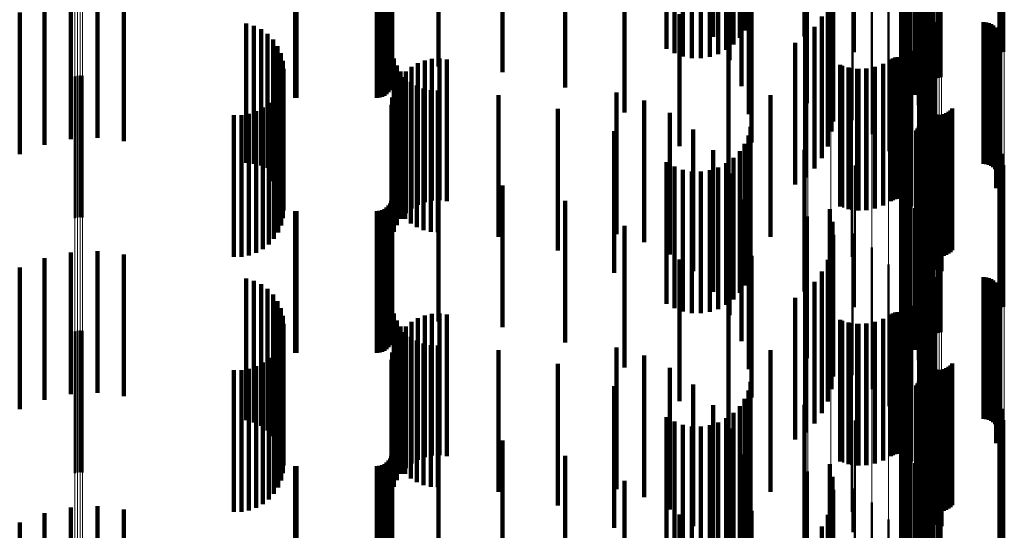
# Model space of a CAD drawing. Units: metres. Extents: x 0 to 11, y -0.7 to 0.7.
# Drawn here: x 0.1 to 0.1, y 0.3 to 0.3 of the extents above; entities that cross this region are included whole.
import ezdxf

# ---------------------------------------------------------------- set-up
doc = ezdxf.new("R2010")
doc.units = ezdxf.units.M
doc.linetypes.add('AUSGEZOGEN', pattern=[0])
doc.linetypes.add('VERDECKT2_S2', pattern=[0.009, 0.005, -0.004])
doc.layers.add('Fertigelement', color=7, linetype='AUSGEZOGEN', lineweight=50)
doc.layers.add('Standard', color=7, linetype='AUSGEZOGEN', lineweight=13)

msp = doc.modelspace()

# ---------------------------------------------------------------- linework, layer by layer
at = {"layer": 'Fertigelement', "transparency": 33554687}
for p, q in [((0.101961, 0.289296), (0.101961, 0.284296)), ((0.101804, 0.289013), (0.101804, 0.284013)), ((0.101696, 0.288708), (0.101696, 0.283708)), ((0.1, 0.288315), (0.1, 0.283315)), ((0.10164, 0.288389), (0.10164, 0.283389)), ((0.105104, 0.288281), (0.105104, 0.283281)), ((0.105189, 0.288308), (0.105189, 0.283308)), ((0.105277, 0.288322), (0.105277, 0.283322)), ((0.101637, 0.288066), (0.101637, 0.283066)), ((0.102318, 0.287845), (0.102318, 0.282845)), ((0.101687, 0.287746), (0.101687, 0.282746)), ((0.10234, 0.287758), (0.10234, 0.282758)), ((0.102375, 0.287677), (0.102375, 0.282677)), ((0.102423, 0.287602), (0.102423, 0.282602)), ((0.102483, 0.287536), (0.102483, 0.282536)), ((0.102553, 0.287481), (0.102553, 0.282481)), ((0.10179, 0.287439), (0.10179, 0.282439)), ((0.101942, 0.287154), (0.101942, 0.282154)), ((0.102631, 0.287437), (0.102631, 0.282437)), ((0.102715, 0.287408), (0.102715, 0.282408)), ((0.102802, 0.287392), (0.102802, 0.282392)), ((0.102891, 0.28739), (0.102891, 0.28239)), ((0.102979, 0.287404), (0.102979, 0.282404)), ((0.103064, 0.287431), (0.103064, 0.282431)), ((0.10213, 0.286809), (0.10213, 0.281809)), ((0.098346, 0.286509), (0.098346, 0.281509)), ((0.102263, 0.286439), (0.102263, 0.281439)), ((0.105108, 0.286458), (0.105108, 0.283752)), ((0.105193, 0.286445), (0.105193, 0.283725)), ((0.099156, 0.286278), (0.099156, 0.281278)), ((0.099916, 0.285911), (0.099916, 0.280911)), ((0.102337, 0.286052), (0.102337, 0.281052)), ((0.100601, 0.285419), (0.100601, 0.280419)), ((0.10235, 0.285659), (0.10235, 0.280659)), ((0.101191, 0.284817), (0.101191, 0.279817)), ((0.102276, 0.284875), (0.102276, 0.280256)), ((0.102278, 0.284966), (0.102278, 0.2803)), ((0.102289, 0.284785), (0.102289, 0.280212)), ((0.10236, 0.284618), (0.10236, 0.280132)), ((0.102415, 0.284546), (0.102415, 0.280097)), ((0.102557, 0.284433), (0.102557, 0.280043)), ((0.10264, 0.284396), (0.10264, 0.280025)), ((0.102728, 0.284373), (0.102728, 0.280014)), ((0.102819, 0.284366), (0.102819, 0.28001)), ((0.104547, 0.284366), (0.104547, 0.28001)), ((0.104638, 0.284358), (0.104638, 0.280007)), ((0.104727, 0.284335), (0.104727, 0.279996)), ((0.10167, 0.284123), (0.10167, 0.279307)), ((0.104811, 0.284298), (0.104811, 0.279978)), ((0.104887, 0.284247), (0.104887, 0.279953)), ((0.104953, 0.284184), (0.104953, 0.279923)), ((0.105008, 0.284111), (0.105008, 0.279887)), ((0.10505, 0.284029), (0.10505, 0.279848)), ((0.10507, 0.28367), (0.10507, 0.279675)), ((0.105078, 0.283942), (0.105078, 0.279806)), ((0.105088, 0.28376), (0.105088, 0.279718)), ((0.105091, 0.283851), (0.105091, 0.279762)), ((0.102022, 0.283357), (0.102022, 0.278956)), ((0.10499, 0.283505), (0.10499, 0.279596)), ((0.105037, 0.283584), (0.105037, 0.279634)), ((0.101268, 0.283047), (0.101268, 0.279375)), ((0.101341, 0.283088), (0.101341, 0.279395)), ((0.101419, 0.283117), (0.101419, 0.279409)), ((0.101501, 0.283132), (0.101501, 0.279416)), ((0.101585, 0.283133), (0.101585, 0.279416)), ((0.101667, 0.28312), (0.101667, 0.27941)), ((0.101747, 0.283093), (0.101747, 0.279397)), ((0.10182, 0.283054), (0.10182, 0.279379)), ((0.101887, 0.283003), (0.101887, 0.279354)), ((0.101944, 0.282942), (0.101944, 0.279324)), ((0.099584, 0.282821), (0.099584, 0.279266)), ((0.099868, 0.282747), (0.099868, 0.279231)), ((0.10016, 0.282718), (0.10016, 0.279217)), ((0.100453, 0.282735), (0.100453, 0.279225)), ((0.10074, 0.282796), (0.10074, 0.279254)), ((0.101013, 0.282901), (0.101013, 0.279305)), ((0.101989, 0.282872), (0.101989, 0.279291)), ((0.072465, 0.282455), (0.072465, 0.277455)), ((0.072555, 0.282477), (0.072555, 0.277477)), ((0.072649, 0.282483), (0.072649, 0.277483)), ((0.072741, 0.282473), (0.072741, 0.277473)), ((0.102238, 0.282541), (0.102238, 0.278581)), ((0.102311, 0.281701), (0.102311, 0.278195)), ((0.102476, 0.281467), (0.102476, 0.278614)), ((0.102512, 0.281383), (0.102512, 0.278574)), ((0.102563, 0.281306), (0.102563, 0.278537)), ((0.102625, 0.281239), (0.102625, 0.278505)), ((0.103304, 0.281198), (0.103304, 0.278484)), ((0.103374, 0.281256), (0.103374, 0.278513)), ((0.103433, 0.281326), (0.103433, 0.278546)), ((0.099896, 0.28108), (0.099896, 0.278428)), ((0.102698, 0.281184), (0.102698, 0.278478)), ((0.102779, 0.281141), (0.102779, 0.278457)), ((0.102866, 0.281113), (0.102866, 0.278444)), ((0.102957, 0.281099), (0.102957, 0.278437)), ((0.103049, 0.281102), (0.103049, 0.278438)), ((0.103139, 0.281119), (0.103139, 0.278447)), ((0.103225, 0.281151), (0.103225, 0.278462)), ((0.102163, 0.280549), (0.102163, 0.275549)), ((0.102214, 0.280612), (0.102214, 0.275612)), ((0.102256, 0.280683), (0.102256, 0.275683)), ((0.102286, 0.28076), (0.102286, 0.27576)), ((0.102304, 0.28084), (0.102304, 0.27584)), ((0.102551, 0.280533), (0.102551, 0.275533)), ((0.102628, 0.280576), (0.102628, 0.275576)), ((0.102712, 0.280606), (0.102712, 0.275606)), ((0.102799, 0.280622), (0.102799, 0.275622)), ((0.102887, 0.280624), (0.102887, 0.275624)), ((0.102975, 0.280612), (0.102975, 0.275612)), ((0.10306, 0.280585), (0.10306, 0.275585)), ((0.101961, 0.280296), (0.101961, 0.275296)), ((0.102276, 0.280256), (0.102276, 0.279875)), ((0.102278, 0.2803), (0.102278, 0.279966)), ((0.102289, 0.280212), (0.102289, 0.279785)), ((0.102482, 0.280477), (0.102482, 0.275477)), ((0.101804, 0.280013), (0.101804, 0.275013)), ((0.10236, 0.280132), (0.10236, 0.279618)), ((0.102415, 0.280097), (0.102415, 0.279546)), ((0.102557, 0.280043), (0.102557, 0.279433)), ((0.10264, 0.280025), (0.10264, 0.279396)), ((0.102728, 0.280014), (0.102728, 0.279373)), ((0.102819, 0.28001), (0.102819, 0.279366)), ((0.104547, 0.28001), (0.104547, 0.279366)), ((0.104638, 0.280007), (0.104638, 0.279358)), ((0.104727, 0.279996), (0.104727, 0.279335)), ((0.104811, 0.279978), (0.104811, 0.279298)), ((0.104887, 0.279953), (0.104887, 0.279247)), ((0.104953, 0.279923), (0.104953, 0.279184)), ((0.105008, 0.279887), (0.105008, 0.279111)), ((0.10505, 0.279848), (0.10505, 0.279029)), ((0.105078, 0.279806), (0.105078, 0.278942)), ((0.101696, 0.279708), (0.101696, 0.274708)), ((0.10499, 0.279596), (0.10499, 0.278505)), ((0.105037, 0.279634), (0.105037, 0.278584)), ((0.10507, 0.279675), (0.10507, 0.27867)), ((0.105088, 0.279718), (0.105088, 0.27876)), ((0.105091, 0.279762), (0.105091, 0.278851)), ((0.105108, 0.279752), (0.105108, 0.274752)), ((0.105193, 0.279725), (0.105193, 0.274725)), ((0.099584, 0.279266), (0.099584, 0.277821)), ((0.099868, 0.279231), (0.099868, 0.277747)), ((0.1, 0.279315), (0.1, 0.277578)), ((0.10016, 0.279217), (0.10016, 0.277718)), ((0.100453, 0.279225), (0.100453, 0.277735)), ((0.10074, 0.279254), (0.10074, 0.277796)), ((0.101013, 0.279305), (0.101013, 0.277901)), ((0.101268, 0.279375), (0.101268, 0.278047)), ((0.101341, 0.279395), (0.101341, 0.278088)), ((0.101419, 0.279409), (0.101419, 0.278117)), ((0.101501, 0.279416), (0.101501, 0.278132)), ((0.101585, 0.279416), (0.101585, 0.278133)), ((0.10164, 0.279389), (0.10164, 0.274389)), ((0.101667, 0.27941), (0.101667, 0.27812)), ((0.10167, 0.279307), (0.10167, 0.279307)), ((0.101747, 0.279397), (0.101747, 0.278093)), ((0.10182, 0.279379), (0.10182, 0.278054)), ((0.101887, 0.279354), (0.101887, 0.278003)), ((0.101944, 0.279324), (0.101944, 0.277942)), ((0.101989, 0.279291), (0.101989, 0.277872)), ((0.105104, 0.279281), (0.105104, 0.277084)), ((0.105189, 0.279308), (0.105189, 0.277096)), ((0.105277, 0.279322), (0.105277, 0.277102)), ((0.101637, 0.279066), (0.101637, 0.274066)), ((0.102022, 0.278956), (0.102022, 0.278357)), ((0.102318, 0.278845), (0.102318, 0.276883)), ((0.10234, 0.278758), (0.10234, 0.276844)), ((0.099896, 0.278428), (0.099896, 0.27608)), ((0.101687, 0.278746), (0.101687, 0.273746)), ((0.10179, 0.278439), (0.10179, 0.273439)), ((0.102238, 0.278581), (0.102238, 0.277541)), ((0.102375, 0.278677), (0.102375, 0.276806)), ((0.102423, 0.278602), (0.102423, 0.276772)), ((0.102476, 0.278614), (0.102476, 0.276467)), ((0.102483, 0.278536), (0.102483, 0.276741)), ((0.102512, 0.278574), (0.102512, 0.276383)), ((0.102553, 0.278481), (0.102553, 0.276716)), ((0.102563, 0.278537), (0.102563, 0.276306)), ((0.102625, 0.278505), (0.102625, 0.276239)), ((0.102631, 0.278437), (0.102631, 0.276696)), ((0.102698, 0.278478), (0.102698, 0.276184)), ((0.102779, 0.278457), (0.102779, 0.276141)), ((0.102866, 0.278444), (0.102866, 0.276113)), ((0.102957, 0.278437), (0.102957, 0.276099)), ((0.103049, 0.278438), (0.103049, 0.276102)), ((0.103064, 0.278431), (0.103064, 0.276693)), ((0.103139, 0.278447), (0.103139, 0.276119)), ((0.103225, 0.278462), (0.103225, 0.276151)), ((0.103304, 0.278484), (0.103304, 0.276198)), ((0.103374, 0.278513), (0.103374, 0.276256)), ((0.103433, 0.278546), (0.103433, 0.276326)), ((0.101942, 0.278154), (0.101942, 0.273154)), ((0.102311, 0.278195), (0.102311, 0.276701)), ((0.102715, 0.278408), (0.102715, 0.276682)), ((0.102802, 0.278392), (0.102802, 0.276675)), ((0.102891, 0.27839), (0.102891, 0.276675)), ((0.102979, 0.278404), (0.102979, 0.276681)), ((0.10213, 0.277809), (0.10213, 0.272809)), ((0.098346, 0.277509), (0.098346, 0.272509)), ((0.1, 0.277578), (0.1, 0.274315)), ((0.102263, 0.277439), (0.102263, 0.272439)), ((0.099156, 0.277278), (0.099156, 0.272278)), ((0.102337, 0.277052), (0.102337, 0.272052)), ((0.105104, 0.277084), (0.105104, 0.274281)), ((0.105189, 0.277096), (0.105189, 0.274308)), ((0.105277, 0.277102), (0.105277, 0.274322)), ((0.099916, 0.276911), (0.099916, 0.271911)), ((0.102318, 0.276883), (0.102318, 0.273845)), ((0.10234, 0.276844), (0.10234, 0.273758)), ((0.102375, 0.276806), (0.102375, 0.273677)), ((0.102423, 0.276772), (0.102423, 0.273602)), ((0.102483, 0.276741), (0.102483, 0.273536)), ((0.102553, 0.276716), (0.102553, 0.273481)), ((0.102631, 0.276696), (0.102631, 0.273437)), ((0.102715, 0.276682), (0.102715, 0.273408)), ((0.102802, 0.276675), (0.102802, 0.273392)), ((0.102891, 0.276675), (0.102891, 0.27339)), ((0.102979, 0.276681), (0.102979, 0.273404)), ((0.103064, 0.276693), (0.103064, 0.273431)), ((0.100601, 0.276419), (0.100601, 0.271419)), ((0.10235, 0.276659), (0.10235, 0.271659)), ((0.101191, 0.275817), (0.101191, 0.270817)), ((0.102276, 0.275875), (0.102276, 0.270875)), ((0.102278, 0.275966), (0.102278, 0.270966)), ((0.102289, 0.275785), (0.102289, 0.270785)), ((0.10236, 0.275618), (0.10236, 0.270618)), ((0.102415, 0.275546), (0.102415, 0.270546)), ((0.102557, 0.275433), (0.102557, 0.270433)), ((0.10264, 0.275396), (0.10264, 0.270396)), ((0.102728, 0.275373), (0.102728, 0.270373)), ((0.102819, 0.275366), (0.102819, 0.270366)), ((0.104547, 0.275366), (0.104547, 0.270366)), ((0.104638, 0.275358), (0.104638, 0.270358)), ((0.104727, 0.275335), (0.104727, 0.270335)), ((0.104811, 0.275298), (0.104811, 0.270298)), ((0.10167, 0.275123), (0.10167, 0.270123)), ((0.104887, 0.275247), (0.104887, 0.270247)), ((0.104953, 0.275184), (0.104953, 0.270184)), ((0.105008, 0.275111), (0.105008, 0.270111)), ((0.10505, 0.275029), (0.10505, 0.270029)), ((0.105078, 0.274942), (0.105078, 0.269942)), ((0.10507, 0.27467), (0.10507, 0.26967)), ((0.105088, 0.27476), (0.105088, 0.26976)), ((0.105091, 0.274851), (0.105091, 0.269851)), ((0.102022, 0.274357), (0.102022, 0.269357)), ((0.10499, 0.274505), (0.10499, 0.269505)), ((0.105037, 0.274584), (0.105037, 0.269584)), ((0.101013, 0.273901), (0.101013, 0.268901)), ((0.101268, 0.274047), (0.101268, 0.269047)), ((0.101341, 0.274088), (0.101341, 0.269088)), ((0.101419, 0.274117), (0.101419, 0.269117)), ((0.101501, 0.274132), (0.101501, 0.269132)), ((0.101585, 0.274133), (0.101585, 0.269133)), ((0.101667, 0.27412), (0.101667, 0.26912)), ((0.101747, 0.274093), (0.101747, 0.269093)), ((0.10182, 0.274054), (0.10182, 0.269054)), ((0.101887, 0.274003), (0.101887, 0.269003)), ((0.101944, 0.273942), (0.101944, 0.268942)), ((0.099584, 0.273821), (0.099584, 0.268821)), ((0.099868, 0.273747), (0.099868, 0.268747)), ((0.10016, 0.273718), (0.10016, 0.268718)), ((0.100453, 0.273735), (0.100453, 0.268735)), ((0.10074, 0.273796), (0.10074, 0.268796)), ((0.101989, 0.273872), (0.101989, 0.268872)), ((0.072465, 0.273455), (0.072465, 0.268795)), ((0.072555, 0.273477), (0.072555, 0.268804)), ((0.072649, 0.273483), (0.072649, 0.268807)), ((0.072741, 0.273473), (0.072741, 0.268803)), ((0.102238, 0.273541), (0.102238, 0.268541)), ((0.102311, 0.272701), (0.102311, 0.267701)), ((0.102476, 0.272467), (0.102476, 0.267467)), ((0.102512, 0.272383), (0.102512, 0.267383)), ((0.102563, 0.272306), (0.102563, 0.267306)), ((0.102625, 0.272239), (0.102625, 0.267239)), ((0.102698, 0.272184), (0.102698, 0.267184)), ((0.103304, 0.272198), (0.103304, 0.267198)), ((0.103374, 0.272256), (0.103374, 0.267256)), ((0.103433, 0.272326), (0.103433, 0.267326)), ((0.099896, 0.27208), (0.099896, 0.26708)), ((0.102304, 0.27184), (0.102304, 0.269532)), ((0.102779, 0.272141), (0.102779, 0.267141)), ((0.102866, 0.272113), (0.102866, 0.267113)), ((0.102957, 0.272099), (0.102957, 0.267099)), ((0.103049, 0.272102), (0.103049, 0.267102)), ((0.103139, 0.272119), (0.103139, 0.267119)), ((0.103225, 0.272151), (0.103225, 0.267151)), ((0.102163, 0.271549), (0.102163, 0.269399)), ((0.102214, 0.271612), (0.102214, 0.269428)), ((0.102256, 0.271683), (0.102256, 0.269461)), ((0.102286, 0.27176), (0.102286, 0.269496)), ((0.102482, 0.271477), (0.102482, 0.266477)), ((0.102551, 0.271533), (0.102551, 0.266533)), ((0.102628, 0.271576), (0.102628, 0.266576)), ((0.102712, 0.271606), (0.102712, 0.266606)), ((0.102799, 0.271622), (0.102799, 0.266622)), ((0.102887, 0.271624), (0.102887, 0.266624)), ((0.102975, 0.271612), (0.102975, 0.266612)), ((0.10306, 0.271585), (0.10306, 0.266585)), ((0.101961, 0.271296), (0.101961, 0.269282)), ((0.101804, 0.271013), (0.101804, 0.269152)), ((0.101696, 0.270708), (0.101696, 0.269012)), ((0.105108, 0.270752), (0.105108, 0.265752)), ((0.105193, 0.270725), (0.105193, 0.265725)), ((0.1, 0.270315), (0.1, 0.265315)), ((0.10164, 0.270389), (0.10164, 0.268866)), ((0.105104, 0.270281), (0.105104, 0.265281)), ((0.105189, 0.270308), (0.105189, 0.265308)), ((0.105277, 0.270322), (0.105277, 0.265322)), ((0.101637, 0.270066), (0.101637, 0.268717)), ((0.101687, 0.269746), (0.101687, 0.268571)), ((0.102318, 0.269845), (0.102318, 0.264845)), ((0.10234, 0.269758), (0.10234, 0.264758)), ((0.10179, 0.269439), (0.10179, 0.26843)), ((0.102163, 0.269399), (0.102163, 0.266549)), ((0.102214, 0.269428), (0.102214, 0.266612)), ((0.102256, 0.269461), (0.102256, 0.266683)), ((0.102286, 0.269496), (0.102286, 0.26676)), ((0.102304, 0.269532), (0.102304, 0.26684)), ((0.102375, 0.269677), (0.102375, 0.264677)), ((0.102423, 0.269602), (0.102423, 0.264602)), ((0.102483, 0.269536), (0.102483, 0.264536)), ((0.102553, 0.269481), (0.102553, 0.264481)), ((0.102631, 0.269437), (0.102631, 0.264437)), ((0.102715, 0.269408), (0.102715, 0.264408)), ((0.102802, 0.269392), (0.102802, 0.264392)), ((0.102891, 0.26939), (0.102891, 0.26439)), ((0.102979, 0.269404), (0.102979, 0.264404)), ((0.103064, 0.269431), (0.103064, 0.264431)), ((0.101804, 0.269152), (0.101804, 0.266013)), ((0.101942, 0.269154), (0.101942, 0.268299)), ((0.101961, 0.269282), (0.101961, 0.266296)), ((0.072465, 0.268795), (0.072465, 0.268455)), ((0.072555, 0.268804), (0.072555, 0.268477)), ((0.072649, 0.268807), (0.072649, 0.268483)), ((0.072741, 0.268803), (0.072741, 0.268473)), ((0.101637, 0.268717), (0.101637, 0.265066)), ((0.10164, 0.268866), (0.10164, 0.265389)), ((0.101696, 0.269012), (0.101696, 0.265708)), ((0.10213, 0.268809), (0.10213, 0.26814)), ((0.098346, 0.268509), (0.098346, 0.266635)), ((0.101687, 0.268571), (0.101687, 0.264746)), ((0.10179, 0.26843), (0.10179, 0.264439)), ((0.102263, 0.268439), (0.102263, 0.26797)), ((0.099156, 0.268278), (0.099156, 0.266534)), ((0.101942, 0.268299), (0.101942, 0.264154)), ((0.10213, 0.26814), (0.10213, 0.263809)), ((0.102337, 0.268052), (0.102337, 0.267793)), ((0.099916, 0.267911), (0.099916, 0.266373)), ((0.102263, 0.26797), (0.102263, 0.263439)), ((0.102337, 0.267793), (0.102337, 0.263052)), ((0.10235, 0.267659), (0.10235, 0.267612)), ((0.100601, 0.267419), (0.100601, 0.266159)), ((0.10235, 0.267612), (0.10235, 0.262659)), ((0.102278, 0.266966), (0.102278, 0.261966)), ((0.098346, 0.266635), (0.098346, 0.263509)), ((0.101191, 0.266817), (0.101191, 0.265896)), ((0.102276, 0.266875), (0.102276, 0.261875)), ((0.102289, 0.266785), (0.102289, 0.261785)), ((0.10236, 0.266618), (0.10236, 0.261618)), ((0.099156, 0.266534), (0.099156, 0.263278)), ((0.102415, 0.266546), (0.102415, 0.261546))]:
    msp.add_line(p, q, dxfattribs=at)
at = {"layer": 'Standard', "color": 7, "linetype": 'AUSGEZOGEN', "lineweight": 13, "transparency": 33554687}
for p, q in [((0.072465, 0.296429), (0.072465, 0.282675)), ((0.072555, 0.29644), (0.072555, 0.282685)), ((0.072649, 0.296443), (0.072649, 0.282688)), ((0.072741, 0.296438), (0.072741, 0.282683)), ((0.098346, 0.294047), (0.098346, 0.280403)), ((0.099156, 0.293936), (0.099156, 0.280297)), ((0.099916, 0.293759), (0.099916, 0.280129)), ((0.100601, 0.293522), (0.100601, 0.279903)), ((0.101191, 0.293232), (0.101191, 0.279626)), ((0.10167, 0.292898), (0.10167, 0.279307)), ((0.102022, 0.292529), (0.102022, 0.278956)), ((0.102238, 0.292136), (0.102238, 0.278581)), ((0.102311, 0.291731), (0.102311, 0.278195)), ((0.105189, 0.290579), (0.105189, 0.277096)), ((0.105277, 0.290585), (0.105277, 0.277102)), ((0.102318, 0.290355), (0.102318, 0.276883)), ((0.10234, 0.290314), (0.10234, 0.276844)), ((0.102375, 0.290275), (0.102375, 0.276806)), ((0.102423, 0.290239), (0.102423, 0.276772)), ((0.105104, 0.290566), (0.105104, 0.277084)), ((0.102483, 0.290207), (0.102483, 0.276741)), ((0.102553, 0.29018), (0.102553, 0.276716)), ((0.102631, 0.290159), (0.102631, 0.276696)), ((0.102715, 0.290145), (0.102715, 0.276682)), ((0.102802, 0.290137), (0.102802, 0.276675)), ((0.102891, 0.290137), (0.102891, 0.276675)), ((0.102979, 0.290143), (0.102979, 0.276681)), ((0.103064, 0.290156), (0.103064, 0.276693)), ((0.072465, 0.282675), (0.072465, 0.268795)), ((0.072555, 0.282685), (0.072555, 0.268804)), ((0.072649, 0.282688), (0.072649, 0.268807)), ((0.072741, 0.282683), (0.072741, 0.268803)), ((0.098346, 0.280403), (0.098346, 0.266635)), ((0.099156, 0.280297), (0.099156, 0.266534)), ((0.099916, 0.280129), (0.099916, 0.266373)), ((0.100601, 0.279903), (0.100601, 0.266159)), ((0.101191, 0.279626), (0.101191, 0.265896)), ((0.10167, 0.279307), (0.10167, 0.265592)), ((0.102022, 0.278956), (0.102022, 0.265258)), ((0.102238, 0.278581), (0.102238, 0.264902)), ((0.102311, 0.278195), (0.102311, 0.264535)), ((0.105104, 0.277084), (0.105104, 0.263478)), ((0.105189, 0.277096), (0.105189, 0.26349)), ((0.105277, 0.277102), (0.105277, 0.263496)), ((0.102318, 0.276883), (0.102318, 0.263287)), ((0.10234, 0.276844), (0.10234, 0.26325)), ((0.102375, 0.276806), (0.102375, 0.263214)), ((0.102423, 0.276772), (0.102423, 0.263181)), ((0.102483, 0.276741), (0.102483, 0.263152)), ((0.102553, 0.276716), (0.102553, 0.263128)), ((0.102631, 0.276696), (0.102631, 0.263109)), ((0.102715, 0.276682), (0.102715, 0.263096)), ((0.102802, 0.276675), (0.102802, 0.26309)), ((0.102891, 0.276675), (0.102891, 0.263089)), ((0.102979, 0.276681), (0.102979, 0.263095)), ((0.103064, 0.276693), (0.103064, 0.263107)), ((0.072465, 0.268795), (0.072465, 0.254803)), ((0.072555, 0.268804), (0.072555, 0.254812)), ((0.072649, 0.268807), (0.072649, 0.254815)), ((0.072741, 0.268803), (0.072741, 0.25481)), ((0.098346, 0.266635), (0.098346, 0.252755)), ((0.099156, 0.266534), (0.099156, 0.25266))]:
    msp.add_line(p, q, dxfattribs=at)
at = {"layer": 'Standard', "color": 253, "linetype": 'VERDECKT2_S2', "lineweight": 140, "transparency": 33554687}
for p, q in [((0.101961, 0.289296), (0.101961, 0.284296)), ((0.095005, 0.288856), (0.095005, 0.283856)), ((0.098229, 0.28886), (0.098229, 0.28386)), ((0.101804, 0.289013), (0.101804, 0.284013)), ((0.101696, 0.288708), (0.101696, 0.283708)), ((0.10164, 0.288389), (0.10164, 0.283389)), ((0.095578, 0.288023), (0.095578, 0.283023)), ((0.101637, 0.288066), (0.101637, 0.283066)), ((0.101687, 0.287746), (0.101687, 0.282746)), ((0.096001, 0.287104), (0.096001, 0.282104)), ((0.10179, 0.287439), (0.10179, 0.282439)), ((0.101942, 0.287154), (0.101942, 0.282154)), ((0.096241, 0.286755), (0.096241, 0.284369)), ((0.099118, 0.286767), (0.099118, 0.281767)), ((0.10213, 0.286809), (0.10213, 0.281809)), ((0.095935, 0.286487), (0.095935, 0.283813)), ((0.096111, 0.286615), (0.096111, 0.284078)), ((0.102263, 0.286439), (0.102263, 0.281439)), ((0.105108, 0.286458), (0.105108, 0.283752)), ((0.105193, 0.286445), (0.105193, 0.283725)), ((0.093355, 0.286304), (0.093355, 0.283432)), ((0.093631, 0.286227), (0.093631, 0.283273)), ((0.09393, 0.286173), (0.09393, 0.283162)), ((0.094243, 0.286145), (0.094243, 0.283102)), ((0.094562, 0.286141), (0.094562, 0.283095)), ((0.094877, 0.286164), (0.094877, 0.283142)), ((0.09518, 0.286211), (0.09518, 0.28324)), ((0.095462, 0.286282), (0.095462, 0.283388)), ((0.095716, 0.286375), (0.095716, 0.28358)), ((0.09626, 0.286126), (0.09626, 0.281126)), ((0.099213, 0.286321), (0.099213, 0.281321)), ((0.083667, 0.285998), (0.083667, 0.282798)), ((0.085299, 0.285998), (0.085299, 0.282798)), ((0.087565, 0.285904), (0.087565, 0.282601)), ((0.099232, 0.285866), (0.099232, 0.280866)), ((0.102337, 0.286052), (0.102337, 0.281052)), ((0.080249, 0.28547), (0.080249, 0.281702)), ((0.080293, 0.285469), (0.080293, 0.2817)), ((0.083123, 0.285469), (0.083123, 0.2817)), ((0.083218, 0.285473), (0.083218, 0.281708)), ((0.083309, 0.285485), (0.083309, 0.281733)), ((0.083395, 0.285505), (0.083395, 0.281773)), ((0.083473, 0.285531), (0.083473, 0.281827)), ((0.08354, 0.285563), (0.08354, 0.281894)), ((0.083594, 0.2856), (0.083594, 0.281972)), ((0.083634, 0.285642), (0.083634, 0.282058)), ((0.083659, 0.285686), (0.083659, 0.28215)), ((0.089774, 0.285642), (0.089774, 0.282058)), ((0.099175, 0.285414), (0.099175, 0.280515)), ((0.10235, 0.285659), (0.10235, 0.280659)), ((0.071399, 0.285044), (0.071399, 0.280044)), ((0.072321, 0.285237), (0.072321, 0.280237)), ((0.073262, 0.285281), (0.073262, 0.280281)), ((0.074198, 0.285173), (0.074198, 0.280173)), ((0.091873, 0.285219), (0.091873, 0.281181)), ((0.096347, 0.285118), (0.096347, 0.280118)), ((0.070519, 0.284706), (0.070519, 0.279706)), ((0.099043, 0.284978), (0.099043, 0.280305)), ((0.102276, 0.284875), (0.102276, 0.280256)), ((0.102278, 0.284966), (0.102278, 0.2803)), ((0.102289, 0.284785), (0.102289, 0.280212)), ((0.078518, 0.284321), (0.078518, 0.279399)), ((0.093812, 0.284646), (0.093812, 0.279991)), ((0.098841, 0.28457), (0.098841, 0.280109)), ((0.10236, 0.284618), (0.10236, 0.280132)), ((0.102415, 0.284546), (0.102415, 0.280097)), ((0.102557, 0.284433), (0.102557, 0.280043)), ((0.10264, 0.284396), (0.10264, 0.280025)), ((0.102728, 0.284373), (0.102728, 0.280014)), ((0.102819, 0.284366), (0.102819, 0.28001)), ((0.104547, 0.284366), (0.104547, 0.28001)), ((0.104638, 0.284358), (0.104638, 0.280007)), ((0.104727, 0.284335), (0.104727, 0.279996)), ((0.078787, 0.284243), (0.078787, 0.279363)), ((0.079039, 0.284121), (0.079039, 0.279307)), ((0.098573, 0.284201), (0.098573, 0.279931)), ((0.104811, 0.284298), (0.104811, 0.279978)), ((0.104887, 0.284247), (0.104887, 0.279953)), ((0.104953, 0.284184), (0.104953, 0.279923)), ((0.105008, 0.284111), (0.105008, 0.279887)), ((0.10505, 0.284029), (0.10505, 0.279848)), ((0.079267, 0.283957), (0.079267, 0.279231)), ((0.079463, 0.283756), (0.079463, 0.279139)), ((0.09789, 0.283633), (0.09789, 0.278633)), ((0.098248, 0.283883), (0.098248, 0.279778)), ((0.10507, 0.28367), (0.10507, 0.279675)), ((0.105078, 0.283942), (0.105078, 0.279806)), ((0.105088, 0.28376), (0.105088, 0.279718)), ((0.105091, 0.283851), (0.105091, 0.279762)), ((0.079622, 0.283525), (0.079622, 0.279033)), ((0.095544, 0.283516), (0.095544, 0.278516)), ((0.10499, 0.283505), (0.10499, 0.279596)), ((0.105037, 0.283584), (0.105037, 0.279634)), ((0.079738, 0.28327), (0.079738, 0.278916)), ((0.07981, 0.282999), (0.07981, 0.278791)), ((0.083729, 0.28308), (0.083729, 0.27808)), ((0.084816, 0.283015), (0.084816, 0.278799)), ((0.085072, 0.283069), (0.085072, 0.278823)), ((0.085333, 0.283081), (0.085333, 0.278829)), ((0.085592, 0.283052), (0.085592, 0.278816)), ((0.101268, 0.283047), (0.101268, 0.279375)), ((0.101341, 0.283088), (0.101341, 0.279395)), ((0.101419, 0.283117), (0.101419, 0.279409)), ((0.101501, 0.283132), (0.101501, 0.279416)), ((0.101585, 0.283133), (0.101585, 0.279416)), ((0.101667, 0.28312), (0.101667, 0.27941)), ((0.101747, 0.283093), (0.101747, 0.279397)), ((0.10182, 0.283054), (0.10182, 0.279379)), ((0.101887, 0.283003), (0.101887, 0.279354)), ((0.101944, 0.282942), (0.101944, 0.279324)), ((0.079834, 0.282719), (0.079834, 0.278663)), ((0.083827, 0.282843), (0.083827, 0.277843)), ((0.083961, 0.282625), (0.083961, 0.277625)), ((0.084145, 0.282622), (0.084145, 0.278618)), ((0.084347, 0.282788), (0.084347, 0.278695)), ((0.084572, 0.28292), (0.084572, 0.278755)), ((0.099483, 0.28286), (0.099483, 0.279285)), ((0.099779, 0.282766), (0.099779, 0.27924)), ((0.100088, 0.282721), (0.100088, 0.279218)), ((0.100399, 0.282728), (0.100399, 0.279222)), ((0.100705, 0.282786), (0.100705, 0.27925)), ((0.100997, 0.282893), (0.100997, 0.279301)), ((0.101989, 0.282872), (0.101989, 0.279291)), ((0.079812, 0.282448), (0.079812, 0.277448)), ((0.083972, 0.282426), (0.083972, 0.278528)), ((0.084128, 0.28243), (0.084128, 0.27743)), ((0.084323, 0.282263), (0.084323, 0.277263)), ((0.079639, 0.281942), (0.079639, 0.276942)), ((0.079746, 0.282188), (0.079746, 0.277188)), ((0.083732, 0.281964), (0.083732, 0.278316)), ((0.083833, 0.282205), (0.083833, 0.278427)), ((0.084542, 0.28213), (0.084542, 0.27713)), ((0.084779, 0.282032), (0.084779, 0.277032)), ((0.085029, 0.281972), (0.085029, 0.276972)), ((0.085284, 0.281953), (0.085284, 0.276953)), ((0.091591, 0.281887), (0.091591, 0.27828)), ((0.079493, 0.281717), (0.079493, 0.276717)), ((0.083669, 0.28171), (0.083669, 0.278199)), ((0.087423, 0.281794), (0.087423, 0.276794)), ((0.092564, 0.281609), (0.092564, 0.278153)), ((0.097028, 0.281792), (0.097028, 0.276792)), ((0.078866, 0.281224), (0.078866, 0.276224)), ((0.079101, 0.281353), (0.079101, 0.276353)), ((0.079312, 0.281519), (0.079312, 0.276519)), ((0.083648, 0.28145), (0.083648, 0.27808)), ((0.089513, 0.281313), (0.089513, 0.276313)), ((0.102476, 0.281467), (0.102476, 0.278614)), ((0.102512, 0.281383), (0.102512, 0.278574)), ((0.102563, 0.281306), (0.102563, 0.278537)), ((0.102625, 0.281239), (0.102625, 0.278505)), ((0.103304, 0.281198), (0.103304, 0.278484)), ((0.103374, 0.281256), (0.103374, 0.278513)), ((0.103433, 0.281326), (0.103433, 0.278546)), ((0.07808, 0.281088), (0.07808, 0.276088)), ((0.078348, 0.28109), (0.078348, 0.27609)), ((0.078612, 0.281136), (0.078612, 0.276136)), ((0.093474, 0.281168), (0.093474, 0.277951)), ((0.102698, 0.281184), (0.102698, 0.278478)), ((0.102779, 0.281141), (0.102779, 0.278457)), ((0.102866, 0.281113), (0.102866, 0.278444)), ((0.102957, 0.281099), (0.102957, 0.278437)), ((0.103049, 0.281102), (0.103049, 0.278438)), ((0.103139, 0.281119), (0.103139, 0.278447)), ((0.103225, 0.281151), (0.103225, 0.278462)), ((0.091506, 0.280519), (0.091506, 0.275519)), ((0.094296, 0.280578), (0.094296, 0.27768)), ((0.09632, 0.280678), (0.09632, 0.275678)), ((0.099175, 0.280515), (0.099175, 0.280515)), ((0.102163, 0.280549), (0.102163, 0.275549)), ((0.102214, 0.280612), (0.102214, 0.275612)), ((0.102256, 0.280683), (0.102256, 0.275683)), ((0.102286, 0.28076), (0.102286, 0.27576)), ((0.102304, 0.28084), (0.102304, 0.27584)), ((0.102551, 0.280533), (0.102551, 0.275533)), ((0.102628, 0.280576), (0.102628, 0.275576)), ((0.102712, 0.280606), (0.102712, 0.275606)), ((0.102799, 0.280622), (0.102799, 0.275622)), ((0.102887, 0.280624), (0.102887, 0.275624)), ((0.102975, 0.280612), (0.102975, 0.275612)), ((0.10306, 0.280585), (0.10306, 0.275585)), ((0.096241, 0.280369), (0.096241, 0.275369)), ((0.099043, 0.280305), (0.099043, 0.279978)), ((0.101961, 0.280296), (0.101961, 0.275296)), ((0.102276, 0.280256), (0.102276, 0.279875)), ((0.102278, 0.2803), (0.102278, 0.279966)), ((0.102289, 0.280212), (0.102289, 0.279785)), ((0.102482, 0.280477), (0.102482, 0.275477)), ((0.095005, 0.279856), (0.095005, 0.277348)), ((0.095935, 0.279813), (0.095935, 0.274813)), ((0.096111, 0.280078), (0.096111, 0.275078)), ((0.098229, 0.27986), (0.098229, 0.27486)), ((0.098573, 0.279931), (0.098573, 0.279201)), ((0.098841, 0.280109), (0.098841, 0.27957)), ((0.101804, 0.280013), (0.101804, 0.275013)), ((0.10236, 0.280132), (0.10236, 0.279618)), ((0.102415, 0.280097), (0.102415, 0.279546)), ((0.102557, 0.280043), (0.102557, 0.279433)), ((0.10264, 0.280025), (0.10264, 0.279396)), ((0.102728, 0.280014), (0.102728, 0.279373)), ((0.102819, 0.28001), (0.102819, 0.279366)), ((0.104547, 0.28001), (0.104547, 0.279366)), ((0.104638, 0.280007), (0.104638, 0.279358)), ((0.104727, 0.279996), (0.104727, 0.279335)), ((0.104811, 0.279978), (0.104811, 0.279298)), ((0.104887, 0.279953), (0.104887, 0.279247)), ((0.104953, 0.279923), (0.104953, 0.279184)), ((0.105008, 0.279887), (0.105008, 0.279111)), ((0.10505, 0.279848), (0.10505, 0.279029)), ((0.105078, 0.279806), (0.105078, 0.278942)), ((0.095716, 0.27958), (0.095716, 0.27458)), ((0.098248, 0.279778), (0.098248, 0.278883)), ((0.101696, 0.279708), (0.101696, 0.274708)), ((0.10499, 0.279596), (0.10499, 0.278505)), ((0.105037, 0.279634), (0.105037, 0.278584)), ((0.10507, 0.279675), (0.10507, 0.27867)), ((0.105088, 0.279718), (0.105088, 0.27876)), ((0.105091, 0.279762), (0.105091, 0.278851)), ((0.105108, 0.279752), (0.105108, 0.274752)), ((0.105193, 0.279725), (0.105193, 0.274725)), ((0.078518, 0.279399), (0.078518, 0.279399)), ((0.078787, 0.279363), (0.078787, 0.279363)), ((0.079039, 0.279307), (0.079039, 0.279307)), ((0.079267, 0.279231), (0.079267, 0.279231)), ((0.079463, 0.279139), (0.079463, 0.278756)), ((0.093355, 0.279432), (0.093355, 0.274432)), ((0.093631, 0.279273), (0.093631, 0.274273)), ((0.09393, 0.279162), (0.09393, 0.274162)), ((0.094877, 0.279142), (0.094877, 0.274142)), ((0.09518, 0.27924), (0.09518, 0.27424)), ((0.095462, 0.279388), (0.095462, 0.274388)), ((0.099483, 0.279285), (0.099483, 0.27786)), ((0.099779, 0.27924), (0.099779, 0.277766)), ((0.100088, 0.279218), (0.100088, 0.277721)), ((0.100399, 0.279222), (0.100399, 0.277728)), ((0.100705, 0.27925), (0.100705, 0.277786)), ((0.100997, 0.279301), (0.100997, 0.277893)), ((0.101268, 0.279375), (0.101268, 0.278047)), ((0.101341, 0.279395), (0.101341, 0.278088)), ((0.101419, 0.279409), (0.101419, 0.278117)), ((0.101501, 0.279416), (0.101501, 0.278132)), ((0.101585, 0.279416), (0.101585, 0.278133)), ((0.10164, 0.279389), (0.10164, 0.274389)), ((0.101667, 0.27941), (0.101667, 0.27812)), ((0.101747, 0.279397), (0.101747, 0.278093)), ((0.10182, 0.279379), (0.10182, 0.278054)), ((0.101887, 0.279354), (0.101887, 0.278003)), ((0.101944, 0.279324), (0.101944, 0.277942)), ((0.101989, 0.279291), (0.101989, 0.277872)), ((0.079622, 0.279033), (0.079622, 0.278525)), ((0.079738, 0.278916), (0.079738, 0.27827)), ((0.07981, 0.278791), (0.07981, 0.277999)), ((0.083667, 0.278798), (0.083667, 0.273798)), ((0.084816, 0.278799), (0.084816, 0.278015)), ((0.085072, 0.278823), (0.085072, 0.278069)), ((0.085299, 0.278798), (0.085299, 0.273798)), ((0.085333, 0.278829), (0.085333, 0.278081)), ((0.085592, 0.278816), (0.085592, 0.278052)), ((0.094243, 0.279102), (0.094243, 0.274102)), ((0.094562, 0.279095), (0.094562, 0.274095)), ((0.095578, 0.279023), (0.095578, 0.276965)), ((0.101637, 0.279066), (0.101637, 0.274066)), ((0.079834, 0.278663), (0.079834, 0.277719)), ((0.083833, 0.278427), (0.083833, 0.277205)), ((0.083972, 0.278528), (0.083972, 0.277426)), ((0.084145, 0.278618), (0.084145, 0.277622)), ((0.084347, 0.278695), (0.084347, 0.277788)), ((0.084572, 0.278755), (0.084572, 0.27792)), ((0.087565, 0.278601), (0.087565, 0.273601)), ((0.101687, 0.278746), (0.101687, 0.273746)), ((0.10179, 0.278439), (0.10179, 0.273439)), ((0.102476, 0.278614), (0.102476, 0.276467)), ((0.102512, 0.278574), (0.102512, 0.276383)), ((0.102563, 0.278537), (0.102563, 0.276306)), ((0.102625, 0.278505), (0.102625, 0.276239)), ((0.102698, 0.278478), (0.102698, 0.276184)), ((0.102779, 0.278457), (0.102779, 0.276141)), ((0.102866, 0.278444), (0.102866, 0.276113)), ((0.102957, 0.278437), (0.102957, 0.276099)), ((0.103049, 0.278438), (0.103049, 0.276102)), ((0.103139, 0.278447), (0.103139, 0.276119)), ((0.103225, 0.278462), (0.103225, 0.276151)), ((0.103304, 0.278484), (0.103304, 0.276198)), ((0.103374, 0.278513), (0.103374, 0.276256)), ((0.103433, 0.278546), (0.103433, 0.276326)), ((0.083648, 0.27808), (0.083648, 0.27645)), ((0.083659, 0.27815), (0.083659, 0.27315)), ((0.083669, 0.278199), (0.083669, 0.27671)), ((0.083732, 0.278316), (0.083732, 0.276964)), ((0.091591, 0.27828), (0.091591, 0.276887)), ((0.092564, 0.278153), (0.092564, 0.276609)), ((0.096001, 0.278104), (0.096001, 0.276543)), ((0.101942, 0.278154), (0.101942, 0.273154)), ((0.083309, 0.277733), (0.083309, 0.272733)), ((0.083395, 0.277773), (0.083395, 0.272773)), ((0.083473, 0.277827), (0.083473, 0.272827)), ((0.08354, 0.277894), (0.08354, 0.272894)), ((0.083594, 0.277972), (0.083594, 0.272972)), ((0.083634, 0.278058), (0.083634, 0.273058)), ((0.089774, 0.278058), (0.089774, 0.273058)), ((0.093474, 0.277951), (0.093474, 0.276168)), ((0.099118, 0.277767), (0.099118, 0.272767)), ((0.10213, 0.277809), (0.10213, 0.272809)), ((0.080249, 0.277702), (0.080249, 0.272702)), ((0.080293, 0.2777), (0.080293, 0.2727)), ((0.083123, 0.2777), (0.083123, 0.2727)), ((0.083218, 0.277708), (0.083218, 0.272708)), ((0.094296, 0.27768), (0.094296, 0.275578)), ((0.102263, 0.277439), (0.102263, 0.272439)), ((0.091873, 0.277181), (0.091873, 0.272181)), ((0.095005, 0.277348), (0.095005, 0.274856)), ((0.09626, 0.277126), (0.09626, 0.276094)), ((0.099213, 0.277321), (0.099213, 0.272321)), ((0.102337, 0.277052), (0.102337, 0.272052)), ((0.095578, 0.276965), (0.095578, 0.274023)), ((0.099232, 0.276866), (0.099232, 0.271866)), ((0.096001, 0.276543), (0.096001, 0.273104)), ((0.099175, 0.276414), (0.099175, 0.271414)), ((0.10235, 0.276659), (0.10235, 0.271659)), ((0.071399, 0.276044), (0.071399, 0.271044)), ((0.072321, 0.276237), (0.072321, 0.271237)), ((0.073262, 0.276281), (0.073262, 0.271281)), ((0.074198, 0.276173), (0.074198, 0.271173)), ((0.093812, 0.275991), (0.093812, 0.271439)), ((0.09626, 0.276094), (0.09626, 0.272126)), ((0.096347, 0.276118), (0.096347, 0.275631)), ((0.099043, 0.275978), (0.099043, 0.270978)), ((0.070519, 0.275706), (0.070519, 0.270706)), ((0.096347, 0.275631), (0.096347, 0.271118)), ((0.102276, 0.275875), (0.102276, 0.270875)), ((0.102278, 0.275966), (0.102278, 0.270966)), ((0.102289, 0.275785), (0.102289, 0.270785)), ((0.078518, 0.275321), (0.078518, 0.270321)), ((0.098841, 0.27557), (0.098841, 0.27057)), ((0.10236, 0.275618), (0.10236, 0.270618)), ((0.102415, 0.275546), (0.102415, 0.270546)), ((0.102557, 0.275433), (0.102557, 0.270433)), ((0.10264, 0.275396), (0.10264, 0.270396)), ((0.102728, 0.275373), (0.102728, 0.270373)), ((0.102819, 0.275366), (0.102819, 0.270366)), ((0.104547, 0.275366), (0.104547, 0.270366)), ((0.104638, 0.275358), (0.104638, 0.270358)), ((0.104727, 0.275335), (0.104727, 0.270335)), ((0.104811, 0.275298), (0.104811, 0.270298)), ((0.078787, 0.275243), (0.078787, 0.270243)), ((0.079039, 0.275121), (0.079039, 0.270121)), ((0.079267, 0.274957), (0.079267, 0.269957)), ((0.098573, 0.275201), (0.098573, 0.270201)), ((0.104887, 0.275247), (0.104887, 0.270247)), ((0.104953, 0.275184), (0.104953, 0.270184)), ((0.105008, 0.275111), (0.105008, 0.270111)), ((0.10505, 0.275029), (0.10505, 0.270029)), ((0.105078, 0.274942), (0.105078, 0.269942)), ((0.079463, 0.274756), (0.079463, 0.269756)), ((0.09789, 0.274633), (0.09789, 0.269633)), ((0.098248, 0.274883), (0.098248, 0.269883)), ((0.10507, 0.27467), (0.10507, 0.26967)), ((0.105088, 0.27476), (0.105088, 0.26976)), ((0.105091, 0.274851), (0.105091, 0.269851)), ((0.079622, 0.274525), (0.079622, 0.269525)), ((0.079738, 0.27427), (0.079738, 0.26927)), ((0.095544, 0.274516), (0.095544, 0.270762)), ((0.10499, 0.274505), (0.10499, 0.269505)), ((0.105037, 0.274584), (0.105037, 0.269584)), ((0.07981, 0.273999), (0.07981, 0.268999)), ((0.083729, 0.27408), (0.083729, 0.26908)), ((0.084572, 0.27392), (0.084572, 0.26892)), ((0.084816, 0.274015), (0.084816, 0.269015)), ((0.085072, 0.274069), (0.085072, 0.269069)), ((0.085333, 0.274081), (0.085333, 0.269081)), ((0.085592, 0.274052), (0.085592, 0.269052)), ((0.100997, 0.273893), (0.100997, 0.268893)), ((0.101268, 0.274047), (0.101268, 0.269047)), ((0.101341, 0.274088), (0.101341, 0.269088)), ((0.101419, 0.274117), (0.101419, 0.269117)), ((0.101501, 0.274132), (0.101501, 0.269132)), ((0.101585, 0.274133), (0.101585, 0.269133)), ((0.101667, 0.27412), (0.101667, 0.26912)), ((0.101747, 0.274093), (0.101747, 0.269093)), ((0.10182, 0.274054), (0.10182, 0.269054)), ((0.101887, 0.274003), (0.101887, 0.269003)), ((0.101944, 0.273942), (0.101944, 0.268942)), ((0.079834, 0.273719), (0.079834, 0.268719)), ((0.083827, 0.273843), (0.083827, 0.268843)), ((0.083961, 0.273625), (0.083961, 0.268625)), ((0.084145, 0.273622), (0.084145, 0.268622)), ((0.084347, 0.273788), (0.084347, 0.268788)), ((0.099483, 0.27386), (0.099483, 0.26886)), ((0.099779, 0.273766), (0.099779, 0.268766)), ((0.100088, 0.273721), (0.100088, 0.268721)), ((0.100399, 0.273728), (0.100399, 0.268728)), ((0.100705, 0.273786), (0.100705, 0.268786)), ((0.101989, 0.273872), (0.101989, 0.268872)), ((0.079812, 0.273448), (0.079812, 0.268448)), ((0.083833, 0.273205), (0.083833, 0.268205)), ((0.083972, 0.273426), (0.083972, 0.268426)), ((0.084128, 0.27343), (0.084128, 0.26843)), ((0.084323, 0.273263), (0.084323, 0.268263)), ((0.079639, 0.272942), (0.079639, 0.267942)), ((0.079746, 0.273188), (0.079746, 0.268188)), ((0.083732, 0.272964), (0.083732, 0.267964)), ((0.084542, 0.27313), (0.084542, 0.26813)), ((0.084779, 0.273032), (0.084779, 0.268032)), ((0.085029, 0.272972), (0.085029, 0.267972)), ((0.085284, 0.272953), (0.085284, 0.267953)), ((0.091591, 0.272887), (0.091591, 0.267887)), ((0.079312, 0.272519), (0.079312, 0.267519)), ((0.079493, 0.272717), (0.079493, 0.267717)), ((0.083669, 0.27271), (0.083669, 0.26771)), ((0.087423, 0.272794), (0.087423, 0.267794)), ((0.092564, 0.272609), (0.092564, 0.267609)), ((0.097028, 0.272792), (0.097028, 0.26997)), ((0.078866, 0.272224), (0.078866, 0.267224)), ((0.079101, 0.272353), (0.079101, 0.267353)), ((0.083648, 0.27245), (0.083648, 0.26745)), ((0.089513, 0.272313), (0.089513, 0.267313)), ((0.093474, 0.272168), (0.093474, 0.267168)), ((0.102476, 0.272467), (0.102476, 0.267467)), ((0.102512, 0.272383), (0.102512, 0.267383)), ((0.102563, 0.272306), (0.102563, 0.267306)), ((0.102625, 0.272239), (0.102625, 0.267239)), ((0.102698, 0.272184), (0.102698, 0.267184)), ((0.103304, 0.272198), (0.103304, 0.267198)), ((0.103374, 0.272256), (0.103374, 0.267256)), ((0.103433, 0.272326), (0.103433, 0.267326)), ((0.07808, 0.272088), (0.07808, 0.267088)), ((0.078348, 0.27209), (0.078348, 0.26709)), ((0.078612, 0.272136), (0.078612, 0.267136)), ((0.102304, 0.27184), (0.102304, 0.269532)), ((0.102779, 0.272141), (0.102779, 0.267141)), ((0.102866, 0.272113), (0.102866, 0.267113)), ((0.102957, 0.272099), (0.102957, 0.267099)), ((0.103049, 0.272102), (0.103049, 0.267102)), ((0.103139, 0.272119), (0.103139, 0.267119)), ((0.103225, 0.272151), (0.103225, 0.267151)), ((0.091506, 0.271519), (0.091506, 0.266519)), ((0.094296, 0.271578), (0.094296, 0.266578)), ((0.09632, 0.271678), (0.09632, 0.266678)), ((0.102163, 0.271549), (0.102163, 0.269399)), ((0.102214, 0.271612), (0.102214, 0.269428)), ((0.102256, 0.271683), (0.102256, 0.269461)), ((0.102286, 0.27176), (0.102286, 0.269496)), ((0.102482, 0.271477), (0.102482, 0.266477)), ((0.102551, 0.271533), (0.102551, 0.266533)), ((0.102628, 0.271576), (0.102628, 0.266576)), ((0.102712, 0.271606), (0.102712, 0.266606)), ((0.102799, 0.271622), (0.102799, 0.266622)), ((0.102887, 0.271624), (0.102887, 0.266624)), ((0.102975, 0.271612), (0.102975, 0.266612)), ((0.10306, 0.271585), (0.10306, 0.266585)), ((0.093812, 0.271439), (0.093812, 0.270991)), ((0.096241, 0.271369), (0.096241, 0.266369)), ((0.101961, 0.271296), (0.101961, 0.269282)), ((0.095005, 0.270856), (0.095005, 0.265856)), ((0.095935, 0.270813), (0.095935, 0.265813)), ((0.096111, 0.271078), (0.096111, 0.266078)), ((0.098229, 0.27086), (0.098229, 0.269083)), ((0.101804, 0.271013), (0.101804, 0.269152)), ((0.093355, 0.270432), (0.093355, 0.265432)), ((0.095544, 0.270762), (0.095544, 0.269516)), ((0.095716, 0.27058), (0.095716, 0.26558)), ((0.101696, 0.270708), (0.101696, 0.269012)), ((0.105108, 0.270752), (0.105108, 0.265752)), ((0.105193, 0.270725), (0.105193, 0.265725)), ((0.093631, 0.270273), (0.093631, 0.265273)), ((0.09393, 0.270162), (0.09393, 0.265162)), ((0.094243, 0.270102), (0.094243, 0.265102)), ((0.094562, 0.270095), (0.094562, 0.265095)), ((0.094877, 0.270142), (0.094877, 0.265142)), ((0.09518, 0.27024), (0.09518, 0.26524)), ((0.095462, 0.270388), (0.095462, 0.265388)), ((0.10164, 0.270389), (0.10164, 0.268866)), ((0.083667, 0.269798), (0.083667, 0.264798)), ((0.085299, 0.269798), (0.085299, 0.264798)), ((0.095578, 0.270023), (0.095578, 0.265023)), ((0.097028, 0.26997), (0.097028, 0.267792)), ((0.101637, 0.270066), (0.101637, 0.268717)), ((0.101687, 0.269746), (0.101687, 0.268571)), ((0.087565, 0.269601), (0.087565, 0.264601)), ((0.10179, 0.269439), (0.10179, 0.26843)), ((0.102163, 0.269399), (0.102163, 0.266549)), ((0.102214, 0.269428), (0.102214, 0.266612)), ((0.102256, 0.269461), (0.102256, 0.266683)), ((0.102286, 0.269496), (0.102286, 0.26676)), ((0.102304, 0.269532), (0.102304, 0.26684)), ((0.083634, 0.269058), (0.083634, 0.264058)), ((0.083659, 0.26915), (0.083659, 0.26415)), ((0.089774, 0.269058), (0.089774, 0.264058)), ((0.096001, 0.269104), (0.096001, 0.264104)), ((0.098229, 0.269083), (0.098229, 0.26586)), ((0.101804, 0.269152), (0.101804, 0.266013)), ((0.101942, 0.269154), (0.101942, 0.268299)), ((0.101961, 0.269282), (0.101961, 0.266296)), ((0.080249, 0.268702), (0.080249, 0.263702)), ((0.080293, 0.2687), (0.080293, 0.2637)), ((0.083123, 0.2687), (0.083123, 0.2637)), ((0.083218, 0.268708), (0.083218, 0.263708)), ((0.083309, 0.268733), (0.083309, 0.263733)), ((0.083395, 0.268773), (0.083395, 0.263773)), ((0.083473, 0.268827), (0.083473, 0.263827)), ((0.08354, 0.268894), (0.08354, 0.263894)), ((0.083594, 0.268972), (0.083594, 0.263972)), ((0.099118, 0.268767), (0.099118, 0.268121)), ((0.101637, 0.268717), (0.101637, 0.265066)), ((0.10164, 0.268866), (0.10164, 0.265389)), ((0.101696, 0.269012), (0.101696, 0.265708)), ((0.10213, 0.268809), (0.10213, 0.26814)), ((0.101687, 0.268571), (0.101687, 0.264746)), ((0.10179, 0.26843), (0.10179, 0.264439)), ((0.102263, 0.268439), (0.102263, 0.26797)), ((0.091873, 0.268181), (0.091873, 0.263181)), ((0.09626, 0.268126), (0.09626, 0.263126)), ((0.099118, 0.268121), (0.099118, 0.263767)), ((0.099213, 0.268321), (0.099213, 0.267916)), ((0.101942, 0.268299), (0.101942, 0.264154)), ((0.10213, 0.26814), (0.10213, 0.263809)), ((0.102337, 0.268052), (0.102337, 0.267793)), ((0.099213, 0.267916), (0.099213, 0.263321)), ((0.099232, 0.267866), (0.099232, 0.267707)), ((0.099232, 0.267707), (0.099232, 0.262866)), ((0.102263, 0.26797), (0.102263, 0.263439)), ((0.102337, 0.267793), (0.102337, 0.263052)), ((0.10235, 0.267659), (0.10235, 0.267612)), ((0.099175, 0.267414), (0.099175, 0.262414)), ((0.10235, 0.267612), (0.10235, 0.262659)), ((0.071399, 0.267044), (0.071399, 0.265995)), ((0.072321, 0.267237), (0.072321, 0.266079)), ((0.073262, 0.267281), (0.073262, 0.266098)), ((0.074198, 0.267173), (0.074198, 0.266051)), ((0.093812, 0.266991), (0.093812, 0.261991)), ((0.096347, 0.267118), (0.096347, 0.262118)), ((0.099043, 0.266978), (0.099043, 0.261978)), ((0.102278, 0.266966), (0.102278, 0.261966)), ((0.070519, 0.266706), (0.070519, 0.265847)), ((0.102276, 0.266875), (0.102276, 0.261875)), ((0.102289, 0.266785), (0.102289, 0.261785)), ((0.10236, 0.266618), (0.10236, 0.261618)), ((0.098841, 0.26657), (0.098841, 0.26157)), ((0.102415, 0.266546), (0.102415, 0.261546))]:
    msp.add_line(p, q, dxfattribs=at)

doc.saveas('drawing.dxf')
